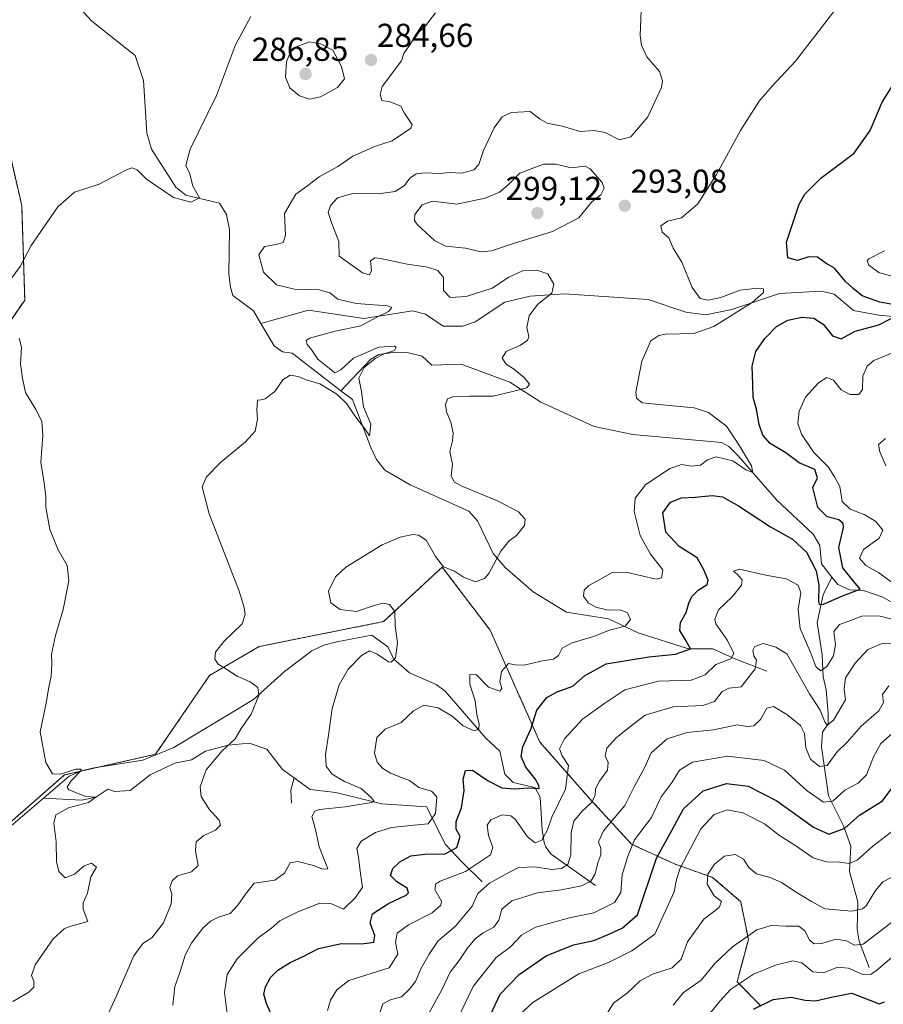
# Model space of a CAD drawing. Units: metres. Extents: x 618895 to 622381, y 4657724 to 4660096.
# Drawn here: x 620153 to 620413, y 4659322 to 4659619 of the extents above; entities that cross this region are included whole.
import ezdxf
from ezdxf.enums import TextEntityAlignment as Align

# ---------------------------------------------------------------- set-up
doc = ezdxf.new("R2010")
doc.units = ezdxf.units.M
doc.header["$MEASUREMENT"] = 0
doc.linetypes.add('TRAZOS', pattern=[0.75, 0.5, -0.25])
for name, color, linetype, lineweight in [('Arbolado forestal', 92, 'TRAZOS', 0), ('Arbolado forestal CxS', 92, 'Continuous', 0), ('Carátula', 7, 'Continuous', 5), ('Corriente natural lineal', 142, 'Continuous', 13), ('Curva de nivel maestra', 36, 'Continuous', 30), ('Curva de nivel normal', 36, 'Continuous', 0), ('Matorral', 135, 'Continuous', 0), ('Matorral CxS', 135, 'Continuous', 0), ('Punto de cota en terreno', 7, 'Continuous', 0), ('Rótulo de punto de cota en terreno', 19, 'Continuous', 0)]:
    doc.layers.add(name, color=color, linetype=linetype, lineweight=lineweight)
doc.styles.add('Arial', font='txt', dxfattribs={"height": 0.2})

# ---------------------------------------------------------------- blocks, each defined once
blk = doc.blocks.new('*U165')
at = {"layer": 'Curva de nivel normal', "color": 36, "linetype": 'Continuous', "lineweight": 0}
blk.add_polyline3d([(620178, 4659316.15, 285), (620181.81, 4659324.48, 285), (620187.16, 4659336.72, 285), (620189.86, 4659340.48, 285), (620192.56, 4659342.15, 285), (620196.08, 4659346.69, 285), (620198.45, 4659352.44, 285), (620198.68, 4659355.5, 285), (620198.07, 4659357.41, 285), (620198.74, 4659359.38, 285), (620200.32, 4659360.89, 285), (620204.62, 4659362.15, 285), (620206.56, 4659363.99, 285), (620205.75, 4659368.49, 285), (620205.96, 4659371.16, 285), (620208.3, 4659373.07, 285), (620211.8, 4659374.66, 285), (620213.35, 4659376.23, 285), (620212.88, 4659377.7, 285), (620209.84, 4659381.16, 285), (620207.48, 4659384.83, 285), (620207.17, 4659387.77, 285), (620209.04, 4659392.95, 285), (620213.83, 4659398.63, 285), (620217.73, 4659402.27, 285), (620219.52, 4659405.35, 285), (620222.56, 4659409.67, 285), (620224.86, 4659415.3, 285), (620224.59, 4659417.76, 285), (620222.3, 4659419.47, 285), (620218.33, 4659421.17, 285), (620214.98, 4659423.4, 285), (620212.6, 4659424.78, 285), (620211.59, 4659426.34, 285), (620211.77, 4659428.45, 285), (620214.29, 4659431.69, 285), (620219.84, 4659437, 285), (620220.78, 4659439.77, 285), (620220.52, 4659441.88, 285), (620219, 4659446.83, 285), (620209.86, 4659470.21, 285), (620207.78, 4659478.35, 285), (620209.15, 4659481.39, 285), (620213.39, 4659485.84, 285), (620220.91, 4659491.9, 285), (620223.75, 4659495.13, 285), (620224.54, 4659498.75, 285), (620224.3, 4659501.54, 285), (620224.5, 4659504.55, 285), (620225.48, 4659504.6, 285), (620226.8, 4659504.92, 285), (620229.73, 4659507.17, 285), (620232.14, 4659510.63, 285), (620234.4, 4659512.05, 285), (620236.75, 4659511.71, 285), (620238.9, 4659510.77, 285), (620243.36, 4659509.45, 285), (620248.46, 4659506.3, 285), (620251.35, 4659503.52, 285), (620254.23, 4659499.4, 285), (620256.86, 4659495.9, 285), (620258.32, 4659493.78, 285), (620258.68, 4659497.28, 285), (620256.51, 4659502.51, 285), (620255.86, 4659507.12, 285), (620255.13, 4659511.19, 285), (620256.7, 4659514.4, 285), (620260, 4659517.1, 285), (620262.69, 4659518.47, 285), (620265.83, 4659519.5, 285), (620266.33, 4659520.47, 285), (620265.84, 4659520.86, 285), (620261.12, 4659520.49, 285), (620253.52, 4659517.16, 285), (620249.62, 4659513.72, 285), (620247.81, 4659512.8, 285), (620246.22, 4659514.06, 285), (620242.76, 4659516.94, 285), (620240.92, 4659519.58, 285), (620239.48, 4659521.28, 285), (620239.23, 4659522.56, 285), (620240.17, 4659523.28, 285), (620247.99, 4659525.37, 285), (620255.66, 4659527, 285), (620260.34, 4659529.47, 285), (620264.08, 4659531.29, 285), (620265.02, 4659532.53, 285), (620263.87, 4659533.02, 285), (620254.28, 4659533.73, 285), (620248.72, 4659535.03, 285), (620246.33, 4659536.92, 285), (620243.09, 4659537.78, 285), (620235.68, 4659537.98, 285), (620230.2, 4659539.37, 285), (620226.29, 4659543.14, 285), (620224.86, 4659548.41, 285), (620226.62, 4659550.88, 285), (620230.16, 4659551.49, 285), (620232.22, 4659552.1, 285), (620232.92, 4659554.3, 285), (620232.61, 4659560.88, 285), (620236.12, 4659566.66, 285), (620239.74, 4659569.32, 285), (620243.12, 4659571.92, 285), (620248.78, 4659575.09, 285), (620253.3, 4659578.22, 285), (620260.11, 4659581.24, 285), (620265.14, 4659582.86, 285), (620270.78, 4659586.62, 285), (620271.24, 4659587.63, 285), (620270.33, 4659589.07, 285), (620268.88, 4659591.18, 285), (620267.72, 4659593.26, 285), (620264.57, 4659594.59, 285), (620262.05, 4659595.01, 285), (620261.56, 4659596.77, 285), (620262.11, 4659599.17, 285), (620268.02, 4659607, 285), (620268.66, 4659609.17, 285), (620270.31, 4659611.5, 285), (620272.38, 4659614.84, 285), (620275.18, 4659617.5, 285), (620278.26, 4659621.5, 285)], dxfattribs=at)
blk = doc.blocks.new('*U167')
at = {"layer": 'Curva de nivel normal', "color": 36, "linetype": 'Continuous', "lineweight": 0}
blk.add_polyline3d([(620328.6, 4659316.88, 335), (620331.94, 4659322.42, 335), (620336.17, 4659325.57, 335), (620340.06, 4659329.18, 335), (620343.72, 4659331.24, 335), (620349.69, 4659333.16, 335), (620352.36, 4659335.78, 335), (620354.27, 4659340.98, 335), (620359.2, 4659347.82, 335), (620363.86, 4659351.32, 335), (620364.58, 4659353.15, 335), (620362.38, 4659354.87, 335), (620360.3, 4659358.38, 335), (620360.42, 4659361.4, 335), (620362.48, 4659364.45, 335), (620365.49, 4659366.81, 335), (620368.68, 4659367.32, 335), (620371.2, 4659365.95, 335), (620372.88, 4659363.38, 335), (620375.12, 4659361.54, 335), (620379.25, 4659360.41, 335), (620382.73, 4659358.9, 335), (620387.13, 4659355.95, 335), (620391.73, 4659353.12, 335), (620395.8, 4659350.91, 335), (620403.88, 4659350.27, 335), (620407.14, 4659350.93, 335), (620408.21, 4659351.86, 335), (620411.12, 4659356.46, 335), (620413.32, 4659359.13, 335), (620418.28, 4659361.7, 335)], dxfattribs=at)
blk = doc.blocks.new('*U169')
at = {"layer": 'Curva de nivel normal', "color": 36, "linetype": 'Continuous', "lineweight": 0}
for points in [[(620260.59, 4659317.06, 310), (620262.32, 4659322.21, 310), (620264.66, 4659323.47, 310), (620268, 4659324.38, 310), (620270.33, 4659326.62, 310), (620272.21, 4659328.96, 310), (620273.89, 4659333.06, 310), (620276.32, 4659337.28, 310), (620278.95, 4659341.19, 310), (620284.31, 4659345.71, 310), (620289.33, 4659351.74, 310), (620291, 4659355.61, 310), (620294.49, 4659358.7, 310), (620299.09, 4659361.24, 310), (620303.34, 4659363.44, 310), (620308.36, 4659363.61, 310), (620313.27, 4659362.85, 310), (620316.23, 4659363.15, 310), (620318.15, 4659364.33, 310), (620319.08, 4659367.29, 310), (620319.22, 4659373.98, 310), (620320, 4659377.38, 310), (620322.46, 4659380.37, 310), (620325.36, 4659383.04, 310), (620326.44, 4659385.16, 310), (620326.54, 4659387.16, 310), (620327.71, 4659389.49, 310), (620330.15, 4659392.83, 310), (620330.32, 4659395.16, 310), (620329.42, 4659397.16, 310), (620329.92, 4659399.4, 310), (620332.86, 4659402.71, 310), (620337.66, 4659406.5, 310), (620341.57, 4659409.37, 310), (620349.96, 4659411.95, 310), (620358.9, 4659412.33, 310), (620362.43, 4659413.57, 310), (620364.73, 4659416.6, 310), (620366.76, 4659417.52, 310), (620370.56, 4659417.93, 310), (620374.74, 4659423.42, 310), (620375.16, 4659426.02, 310), (620374.3, 4659427.32, 310), (620374.01, 4659428.98, 310), (620374.64, 4659430.14, 310), (620377.18, 4659431.03, 310), (620380.99, 4659429.96, 310), (620384.33, 4659427.94, 310), (620391.13, 4659415.9, 310), (620394.36, 4659410.94, 310), (620395.78, 4659407.39, 310), (620396.49, 4659406.36, 310), (620398.4, 4659407.91, 310), (620402.02, 4659414.05, 310), (620401.6, 4659417.37, 310), (620402.03, 4659420.65, 310), (620404.9, 4659425.14, 310), (620408.8, 4659429.26, 310), (620413.11, 4659431.03, 310), (620419.38, 4659431.19, 310)], [(620414.17, 4659484.66, 310), (620412.36, 4659488.87, 310), (620411.94, 4659491.16, 310), (620414.1, 4659492.96, 310)]]:
    blk.add_polyline3d(points, dxfattribs=at)
blk = doc.blocks.new('*U170')
at = {"layer": 'Curva de nivel normal', "color": 36, "linetype": 'Continuous', "lineweight": 0}
blk.add_polyline3d([(620302.58, 4659317.98, 330), (620307.61, 4659322.61, 330), (620321.46, 4659331.36, 330), (620330.5, 4659334.7, 330), (620337.5, 4659338.21, 330), (620344.49, 4659343.31, 330), (620350.32, 4659356.06, 330), (620350.98, 4659359.81, 330), (620352.08, 4659363.24, 330), (620358.34, 4659375.12, 330), (620362.33, 4659379.37, 330), (620366.32, 4659380.79, 330), (620370.99, 4659379.9, 330), (620377.6, 4659376.58, 330), (620382.1, 4659373.08, 330), (620386.68, 4659370.17, 330), (620392.25, 4659366.33, 330), (620396.29, 4659365.13, 330), (620400.16, 4659365.03, 330), (620403.23, 4659364.59, 330), (620405.53, 4659365.68, 330), (620410.23, 4659369.83, 330), (620419.44, 4659376.91, 330)], dxfattribs=at)
blk = doc.blocks.new('*U172')
at = {"layer": 'Curva de nivel normal', "color": 36, "linetype": 'Continuous', "lineweight": 0}
blk.add_polyline3d([(620215.61, 4659316.78, 295), (620214.54, 4659325.66, 295), (620215.32, 4659331.11, 295), (620218.33, 4659335.82, 295), (620224.74, 4659342.15, 295), (620228.71, 4659345.15, 295), (620231.2, 4659347.28, 295), (620236.68, 4659350.02, 295), (620243.32, 4659352.68, 295), (620246.68, 4659352.53, 295), (620250.43, 4659350.8, 295), (620254.1, 4659354.37, 295), (620256.18, 4659357.46, 295), (620255.57, 4659361.49, 295), (620255.01, 4659366.49, 295), (620254.45, 4659369.16, 295), (620255.82, 4659371.36, 295), (620260.13, 4659373.99, 295), (620265, 4659375.45, 295), (620271.66, 4659376.24, 295), (620276.03, 4659376.58, 295), (620278.21, 4659379.72, 295), (620278.6, 4659384.73, 295), (620277, 4659386.42, 295), (620273.17, 4659387.54, 295), (620270.4, 4659389.68, 295), (620268, 4659390.59, 295), (620264.66, 4659391.94, 295), (620262.35, 4659393.31, 295), (620260.6, 4659395.22, 295), (620259.83, 4659397.89, 295), (620260.54, 4659402.68, 295), (620263, 4659405.21, 295), (620267.89, 4659407.24, 295), (620271.56, 4659410.72, 295), (620274.68, 4659412.46, 295), (620279.07, 4659411.64, 295), (620283.31, 4659409.08, 295), (620286.54, 4659406.18, 295), (620289.86, 4659404.72, 295), (620291.3, 4659405.23, 295), (620291.4, 4659406.7, 295), (620290.76, 4659409.59, 295), (620290.26, 4659413.78, 295), (620288.64, 4659418.72, 295), (620288.64, 4659421.72, 295), (620290.65, 4659421.62, 295), (620294.28, 4659417.9, 295), (620297.67, 4659416.69, 295), (620298.24, 4659417.45, 295), (620297.61, 4659419.44, 295), (620298.19, 4659422.62, 295), (620300.25, 4659425.02, 295), (620302.33, 4659424.6, 295), (620305, 4659424.49, 295), (620310, 4659425.7, 295), (620313.83, 4659426.35, 295), (620315.32, 4659427.46, 295), (620316.51, 4659429.63, 295), (620319.46, 4659431.28, 295), (620325.92, 4659433.18, 295), (620330.72, 4659435.06, 295), (620335.52, 4659436.31, 295), (620337.08, 4659438.28, 295), (620336.18, 4659440.28, 295), (620334, 4659441.23, 295), (620330.33, 4659441.15, 295), (620326.66, 4659442, 295), (620324.36, 4659443.32, 295), (620322.9, 4659445.3, 295), (620323.09, 4659447.12, 295), (620324.48, 4659448.59, 295), (620327.18, 4659449.95, 295), (620331.76, 4659452.58, 295), (620336.22, 4659452.5, 295), (620344.84, 4659450.49, 295), (620346.5, 4659450.89, 295), (620346.89, 4659453.25, 295), (620343.15, 4659458.04, 295), (620340.03, 4659463.7, 295), (620339.1, 4659467.29, 295), (620338.21, 4659470.91, 295), (620338.51, 4659474.96, 295), (620341.64, 4659478.91, 295), (620349, 4659483.92, 295), (620352.55, 4659485.12, 295), (620355.54, 4659484.62, 295), (620358.22, 4659484.89, 295), (620360.33, 4659486.55, 295), (620363, 4659487.38, 295), (620367.98, 4659486.16, 295), (620371.92, 4659483.51, 295), (620374.02, 4659482.66, 295), (620373.63, 4659484.66, 295), (620369.7, 4659491.2, 295), (620366.07, 4659496.68, 295), (620360.62, 4659500.75, 295), (620356.33, 4659502.23, 295), (620345.66, 4659503.17, 295), (620340.58, 4659503.7, 295), (620338.95, 4659505.07, 295), (620338.72, 4659506.89, 295), (620340.53, 4659516.29, 295), (620343.28, 4659522.44, 295), (620345.7, 4659524.06, 295), (620347.71, 4659524.4, 295), (620356.2, 4659524.68, 295), (620362.29, 4659526.77, 295), (620373.79, 4659533.99, 295), (620377.3, 4659537.05, 295), (620377.26, 4659538.12, 295), (620375.52, 4659538.37, 295), (620370.26, 4659537.72, 295), (620364.4, 4659535.56, 295), (620360.55, 4659534.69, 295), (620358.09, 4659535.21, 295), (620355.74, 4659538.5, 295), (620352.64, 4659546.2, 295), (620349.94, 4659550.43, 295), (620348.66, 4659553.51, 295), (620346.62, 4659555.28, 295), (620346.22, 4659557.1, 295), (620348.31, 4659558.52, 295), (620352.46, 4659559.54, 295), (620357.48, 4659563.82, 295), (620363.1, 4659572.67, 295), (620370.33, 4659585.96, 295), (620375.93, 4659594.83, 295), (620379.81, 4659599.25, 295), (620386.92, 4659606.84, 295), (620401.25, 4659625.48, 295)], dxfattribs=at)
blk = doc.blocks.new('*U174')
at = {"layer": 'Curva de nivel normal', "color": 36, "linetype": 'Continuous', "lineweight": 0}
blk.add_polyline3d([(620284.96, 4659317.82, 320), (620289.64, 4659327.48, 320), (620293.01, 4659331.77, 320), (620296.57, 4659336.29, 320), (620300.9, 4659339.47, 320), (620304.18, 4659342.96, 320), (620308.45, 4659345.45, 320), (620318.68, 4659348.22, 320), (620326.05, 4659349.75, 320), (620332.3, 4659352.82, 320), (620334.2, 4659355.82, 320), (620334.54, 4659361.16, 320), (620336.35, 4659366.83, 320), (620338.35, 4659371.74, 320), (620343.41, 4659378.48, 320), (620346.33, 4659384.74, 320), (620349.69, 4659389.16, 320), (620351.94, 4659392.83, 320), (620355.85, 4659395.27, 320), (620366.4, 4659397.02, 320), (620377.46, 4659395.73, 320), (620383.62, 4659392.79, 320), (620390.45, 4659386.61, 320), (620395.36, 4659383.19, 320), (620398.19, 4659383.47, 320), (620401.82, 4659386.72, 320), (620405.88, 4659388.91, 320), (620408.36, 4659391.38, 320), (620410.46, 4659396.8, 320), (620412.7, 4659400.9, 320), (620416.92, 4659404.6, 320)], dxfattribs=at)
blk = doc.blocks.new('*U175')
at = {"layer": 'Curva de nivel normal', "color": 36, "linetype": 'Continuous', "lineweight": 0}
blk.add_polyline3d([(620349.96, 4659321.82, 340), (620353.12, 4659325.66, 340), (620358.41, 4659329.44, 340), (620362.57, 4659334.47, 340), (620367.88, 4659339.47, 340), (620375.28, 4659344.58, 340), (620379.58, 4659345.86, 340), (620384.14, 4659345.68, 340), (620387.9, 4659345.74, 340), (620389.76, 4659344.27, 340), (620391.1, 4659341.57, 340), (620392.46, 4659340.37, 340), (620394.85, 4659340.48, 340), (620399.08, 4659341.78, 340), (620402.27, 4659341.32, 340), (620404.77, 4659339.98, 340), (620407.37, 4659340.32, 340), (620411.93, 4659343.77, 340), (620419.92, 4659349.94, 340)], dxfattribs=at)
blk = doc.blocks.new('*U181')
at = {"layer": 'Curva de nivel normal', "color": 36, "linetype": 'Continuous', "lineweight": 0}
blk.add_polyline3d([(620198.9, 4659321.84, 290), (620199.53, 4659327.52, 290), (620201.01, 4659331.73, 290), (620202.7, 4659336.96, 290), (620204.72, 4659340.82, 290), (620207.99, 4659345.08, 290), (620210.32, 4659347.26, 290), (620212.72, 4659348.39, 290), (620216.25, 4659349.51, 290), (620218.53, 4659352.06, 290), (620220.89, 4659355.35, 290), (620223.52, 4659358.71, 290), (620229.7, 4659359.6, 290), (620232.63, 4659361.72, 290), (620234.32, 4659364.82, 290), (620236.64, 4659365.22, 290), (620241.4, 4659364.06, 290), (620244.12, 4659362.91, 290), (620245.74, 4659363.05, 290), (620245.03, 4659364.82, 290), (620243.14, 4659369.67, 290), (620241.99, 4659374.91, 290), (620240.9, 4659378.81, 290), (620241.82, 4659380.39, 290), (620243.18, 4659380.88, 290), (620250.95, 4659381.74, 290), (620258.89, 4659383.01, 290), (620259.69, 4659383.38, 290), (620258.92, 4659384.41, 290), (620255.79, 4659387.28, 290), (620250.73, 4659389.34, 290), (620247.08, 4659391.59, 290), (620245.26, 4659394.03, 290), (620244.99, 4659397.55, 290), (620245.9, 4659403.33, 290), (620247.06, 4659411.42, 290), (620249.16, 4659418.57, 290), (620251.89, 4659423.3, 290), (620255.85, 4659427.41, 290), (620258.33, 4659428.83, 290), (620260.66, 4659427.86, 290), (620264, 4659425.54, 290), (620264.89, 4659425.46, 290), (620266.14, 4659426.76, 290), (620266.8, 4659431.22, 290), (620266.09, 4659436.41, 290), (620266, 4659440.71, 290), (620264.38, 4659442.8, 290), (620262.4, 4659443.19, 290), (620259.68, 4659442.51, 290), (620254.43, 4659440.71, 290), (620249.42, 4659441.31, 290), (620246.6, 4659443.33, 290), (620245.94, 4659446.85, 290), (620248.05, 4659451.14, 290), (620251.21, 4659454.1, 290), (620262.14, 4659460.83, 290), (620267.52, 4659463.17, 290), (620271.35, 4659463.98, 290), (620273.1, 4659463.78, 290), (620275.4, 4659462.26, 290), (620278.26, 4659457.27, 290), (620280.66, 4659454.23, 290), (620284, 4659452.92, 290), (620286.66, 4659451.09, 290), (620290.33, 4659449.63, 290), (620293, 4659450.69, 290), (620294.33, 4659452.19, 290), (620298, 4659458.97, 290), (620300.35, 4659461.96, 290), (620302.64, 4659463.65, 290), (620305.1, 4659466.71, 290), (620305.34, 4659468.62, 290), (620303.31, 4659470.8, 290), (620297.11, 4659474.06, 290), (620285.95, 4659478.6, 290), (620283.94, 4659479.72, 290), (620282.92, 4659481.59, 290), (620283.4, 4659485.18, 290), (620282.55, 4659489.04, 290), (620283.34, 4659492.24, 290), (620283.54, 4659494.7, 290), (620282.9, 4659497.89, 290), (620281.59, 4659500.96, 290), (620281.22, 4659503.16, 290), (620281.89, 4659504.89, 290), (620283.5, 4659505.53, 290), (620288.63, 4659505.75, 290), (620295.62, 4659505.69, 290), (620301.9, 4659507.25, 290), (620305.76, 4659508.25, 290), (620306.57, 4659509.33, 290), (620304.97, 4659511.36, 290), (620301.82, 4659513.95, 290), (620299.62, 4659515.36, 290), (620298.38, 4659517.16, 290), (620299.59, 4659519.16, 290), (620303.74, 4659521.06, 290), (620306.04, 4659522.48, 290), (620306.39, 4659523.78, 290), (620305.84, 4659526.49, 290), (620306.53, 4659529.98, 290), (620309.01, 4659533.37, 290), (620313.38, 4659536.84, 290), (620314.01, 4659539.49, 290), (620312.13, 4659542.63, 290), (620308.87, 4659543.81, 290), (620304.46, 4659543.54, 290), (620300.33, 4659541.67, 290), (620295.38, 4659538.36, 290), (620287.53, 4659535.85, 290), (620282.66, 4659535.48, 290), (620280.62, 4659537.63, 290), (620280.68, 4659541.56, 290), (620278.94, 4659543.71, 290), (620275.78, 4659544.67, 290), (620269.66, 4659545.54, 290), (620261.61, 4659547.32, 290), (620259.97, 4659547.47, 290), (620258.63, 4659546.62, 290), (620258.93, 4659543.67, 290), (620258.34, 4659542.38, 290), (620256.15, 4659542.97, 290), (620249.11, 4659547.95, 290), (620249.03, 4659552.43, 290), (620246.94, 4659557.87, 290), (620245.87, 4659561.13, 290), (620246.49, 4659563.27, 290), (620248.64, 4659565.58, 290), (620253.23, 4659566.93, 290), (620260.98, 4659566.84, 290), (620266.09, 4659567.47, 290), (620268.86, 4659569.29, 290), (620270.46, 4659571.57, 290), (620272.35, 4659572.8, 290), (620275.02, 4659573.15, 290), (620279.47, 4659572.98, 290), (620282.7, 4659573.21, 290), (620286.11, 4659573.1, 290), (620289.77, 4659574.04, 290), (620291.33, 4659575.66, 290), (620292.76, 4659579.93, 290), (620295.98, 4659586.72, 290), (620298.33, 4659590.06, 290), (620301.21, 4659591.39, 290), (620306.81, 4659591.69, 290), (620309.85, 4659589.36, 290), (620311.9, 4659588.14, 290), (620316.46, 4659587.2, 290), (620321.92, 4659585.64, 290), (620326.08, 4659585.91, 290), (620329.43, 4659585.32, 290), (620333.83, 4659583.15, 290), (620337.25, 4659584.06, 290), (620342.37, 4659590.01, 290), (620346.43, 4659598.9, 290), (620346.81, 4659600.91, 290), (620345.89, 4659603.73, 290), (620342.04, 4659608.22, 290), (620340.39, 4659611.72, 290), (620340.04, 4659614.64, 290), (620340.54, 4659627.41, 290)], dxfattribs=at)
blk = doc.blocks.new('*U182')
at = {"layer": 'Curva de nivel normal', "color": 36, "linetype": 'Continuous', "lineweight": 0}
for points in [[(620245.6, 4659320.24, 305), (620246.5, 4659323.37, 305), (620248.47, 4659326.53, 305), (620252.09, 4659329.32, 305), (620264.28, 4659333.1, 305), (620266.88, 4659337.3, 305), (620266.17, 4659340.9, 305), (620266.68, 4659343.61, 305), (620270.09, 4659346.11, 305), (620277.24, 4659349.7, 305), (620279.84, 4659352.07, 305), (620280.03, 4659353.26, 305), (620278.06, 4659356.82, 305), (620278.34, 4659358.52, 305), (620279.69, 4659359.32, 305), (620287.3, 4659362.24, 305), (620292.14, 4659365.41, 305), (620294.84, 4659367.26, 305), (620295.53, 4659369.49, 305), (620294.26, 4659373.06, 305), (620293.88, 4659376.19, 305), (620294.9, 4659377.81, 305), (620298.33, 4659379.27, 305), (620301, 4659378.99, 305), (620302.33, 4659378, 305), (620306, 4659372.7, 305), (620308.33, 4659370.87, 305), (620310.34, 4659371.71, 305), (620312.04, 4659374.83, 305), (620313.39, 4659378.61, 305), (620317.44, 4659387.08, 305), (620318.38, 4659394.22, 305), (620316.52, 4659397.16, 305), (620315.67, 4659399.2, 305), (620317.17, 4659402.22, 305), (620322.58, 4659408.17, 305), (620329.32, 4659413.08, 305), (620335.44, 4659417.04, 305), (620345.53, 4659419.7, 305), (620355.41, 4659420.02, 305), (620359.63, 4659421.58, 305), (620362.88, 4659424.75, 305), (620367.37, 4659426.44, 305), (620368.26, 4659427.98, 305), (620366.4, 4659431.98, 305), (620362.91, 4659436.94, 305), (620362.59, 4659438.43, 305), (620363.72, 4659441.18, 305), (620367.9, 4659445.26, 305), (620370.63, 4659448.66, 305), (620370.85, 4659450.22, 305), (620369.43, 4659451.93, 305), (620368.22, 4659452.9, 305), (620370.01, 4659453.49, 305), (620377.99, 4659451.64, 305), (620384.08, 4659450.57, 305), (620387.74, 4659448.7, 305), (620388.51, 4659446.39, 305), (620387.77, 4659441.36, 305), (620388.31, 4659435.62, 305), (620391.53, 4659428.12, 305), (620393.03, 4659424.09, 305), (620394.43, 4659422.82, 305), (620396.39, 4659424.11, 305), (620398.43, 4659427.34, 305), (620399.03, 4659430.62, 305), (620398.46, 4659434.66, 305), (620400.17, 4659436.8, 305), (620402.73, 4659437.72, 305), (620406.98, 4659439.26, 305), (620412.08, 4659439.36, 305), (620416.42, 4659438.33, 305)], [(620416.23, 4659449.39, 305), (620412.02, 4659452.52, 305), (620408.11, 4659454.61, 305), (620406.29, 4659456.79, 305), (620407.41, 4659459.43, 305), (620412.18, 4659462.83, 305), (620413.32, 4659465.31, 305), (620411.18, 4659467.88, 305), (620407.89, 4659469.9, 305), (620403.38, 4659471.61, 305), (620401.04, 4659473.91, 305), (620400.32, 4659478.49, 305), (620398.66, 4659481.34, 305), (620396.76, 4659484.4, 305), (620392.49, 4659488.67, 305), (620388.75, 4659494.23, 305), (620387.62, 4659497.47, 305), (620387.98, 4659501.16, 305), (620389.92, 4659505.38, 305), (620393.84, 4659509.78, 305), (620396.33, 4659511.32, 305), (620398.38, 4659510.56, 305), (620400.68, 4659507.65, 305), (620403.34, 4659506.26, 305), (620406.01, 4659506.18, 305), (620407.18, 4659507.73, 305), (620407.28, 4659511.75, 305), (620408.56, 4659514.78, 305), (620410.6, 4659516.47, 305), (620418.39, 4659519.68, 305)], [(620415.92, 4659542, 305), (620412.08, 4659543.06, 305), (620409.07, 4659545.28, 305), (620408.57, 4659546.6, 305), (620409.09, 4659547.21, 305), (620413.82, 4659549.65, 305)]]:
    blk.add_polyline3d(points, dxfattribs=at)
blk = doc.blocks.new('*U183')
at = {"layer": 'Curva de nivel normal', "color": 36, "linetype": 'Continuous', "lineweight": 0}
blk.add_polyline3d([(620275.74, 4659318.4, 315), (620280.21, 4659326.68, 315), (620282.62, 4659331.84, 315), (620285.35, 4659335.3, 315), (620287.82, 4659338.96, 315), (620290.24, 4659341.84, 315), (620292.66, 4659343.7, 315), (620295.84, 4659345.37, 315), (620297.33, 4659347.52, 315), (620298.28, 4659350.82, 315), (620301.32, 4659353.32, 315), (620309, 4659355.74, 315), (620316.29, 4659356.66, 315), (620322.29, 4659357.84, 315), (620325.12, 4659359.28, 315), (620326.4, 4659361.49, 315), (620327.2, 4659364.84, 315), (620328.18, 4659367.21, 315), (620328.2, 4659369.17, 315), (620327.41, 4659371.16, 315), (620328.97, 4659374.49, 315), (620335.38, 4659382.16, 315), (620338.17, 4659387.74, 315), (620341.52, 4659393.9, 315), (620343.33, 4659398.06, 315), (620348.21, 4659402.24, 315), (620354.18, 4659404.18, 315), (620362.21, 4659404.95, 315), (620369.33, 4659406.49, 315), (620372.33, 4659406, 315), (620374.33, 4659406.14, 315), (620376.33, 4659408.1, 315), (620378.22, 4659411.57, 315), (620380.24, 4659412.05, 315), (620384.35, 4659409.63, 315), (620388.4, 4659406.34, 315), (620389.64, 4659403.87, 315), (620390.08, 4659399.52, 315), (620391.46, 4659396.08, 315), (620394.12, 4659393.88, 315), (620396.51, 4659394.19, 315), (620399.52, 4659398.39, 315), (620402.55, 4659401.3, 315), (620406.78, 4659406.13, 315), (620412.03, 4659410.68, 315), (620413.44, 4659413.23, 315), (620413.16, 4659415.64, 315), (620415.06, 4659418.28, 315)], dxfattribs=at)
blk = doc.blocks.new('*U185')
at = {"layer": 'Curva de nivel normal', "color": 36, "linetype": 'Continuous', "lineweight": 0}
for points in [[(620150.65, 4659322.92, 280), (620155.46, 4659325.76, 280), (620157.02, 4659327.3, 280), (620156.93, 4659329.1, 280), (620156.24, 4659330.83, 280), (620157.42, 4659333.99, 280), (620162.78, 4659341.86, 280), (620166.08, 4659344.9, 280), (620167.85, 4659345.56, 280), (620173.23, 4659347.15, 280), (620171.82, 4659350.87, 280), (620171.9, 4659352.7, 280), (620173.18, 4659355.7, 280), (620174.16, 4659360.59, 280), (620175.9, 4659363.52, 280), (620174.34, 4659364.7, 280), (620172.12, 4659363.89, 280), (620169.25, 4659361.4, 280), (620166.47, 4659360.26, 280), (620164.54, 4659362.26, 280), (620163.82, 4659365.26, 280), (620163.7, 4659371.12, 280), (620163, 4659376.78, 280), (620163.66, 4659379.32, 280), (620167.47, 4659381.46, 280), (620173.45, 4659383.02, 280), (620175.66, 4659384.61, 280), (620172.69, 4659384.82, 280), (620167.56, 4659386.84, 280), (620167.07, 4659387.65, 280), (620168.19, 4659389.45, 280), (620171.21, 4659392.57, 280), (620171.3, 4659393.12, 280), (620169.65, 4659393.12, 280), (620165.03, 4659391.56, 280), (620162.57, 4659391.73, 280), (620160.63, 4659395.13, 280), (620158.89, 4659404.4, 280), (620160.71, 4659413.06, 280), (620161.43, 4659417.32, 280), (620162.18, 4659421.16, 280), (620162.42, 4659424.83, 280), (620162.34, 4659427.83, 280), (620163.55, 4659433.44, 280), (620165.87, 4659441.27, 280), (620167.56, 4659449.96, 280), (620167.03, 4659454.59, 280), (620164.33, 4659459.3, 280), (620161.79, 4659465.48, 280), (620160.59, 4659472.16, 280), (620160.59, 4659475.49, 280), (620160.1, 4659479.49, 280), (620159.13, 4659485.77, 280), (620159.68, 4659493.81, 280), (620159.35, 4659498.22, 280), (620157.62, 4659501.69, 280), (620154.44, 4659506.83, 280), (620153.54, 4659511.16, 280), (620152.99, 4659515.49, 280), (620153.23, 4659520.49, 280), (620152.56, 4659523.19, 280)], [(620148.96, 4659539.49, 280), (620152.89, 4659544.85, 280), (620156.12, 4659551.26, 280), (620164.21, 4659562.92, 280), (620169.21, 4659567.35, 280), (620176.65, 4659569.7, 280), (620184.99, 4659574.1, 280), (620186.59, 4659574.61, 280), (620188.16, 4659574.08, 280), (620191.02, 4659571.27, 280), (620199.16, 4659565.73, 280), (620204.33, 4659564.32, 280), (620207.02, 4659565.64, 280), (620204.98, 4659569.15, 280), (620204.03, 4659572.88, 280), (620202.85, 4659575.38, 280), (620204.15, 4659580.27, 280), (620212.08, 4659596.52, 280), (620217.9, 4659611.81, 280), (620222.47, 4659620.4, 280)]]:
    blk.add_polyline3d(points, dxfattribs=at)
blk = doc.blocks.new('*U188')
at = {"layer": 'Curva de nivel maestra', "color": 36, "linetype": 'Continuous', "lineweight": 30}
for points in [[(620229.96, 4659316.13, 300), (620227.22, 4659322.38, 300), (620226.43, 4659325.2, 300), (620226.89, 4659327.35, 300), (620228.38, 4659330.16, 300), (620230.65, 4659332.47, 300), (620234.32, 4659334.7, 300), (620238.32, 4659336.57, 300), (620242.94, 4659339.01, 300), (620249.82, 4659340.5, 300), (620255.95, 4659340.4, 300), (620259.66, 4659340.88, 300), (620259.97, 4659342.86, 300), (620258.55, 4659346.58, 300), (620259.19, 4659349.38, 300), (620264.04, 4659352.51, 300), (620269.34, 4659355.08, 300), (620270.07, 4659355.8, 300), (620269.68, 4659357.15, 300), (620266.56, 4659359.06, 300), (620264.67, 4659361.02, 300), (620265.38, 4659363.13, 300), (620267.5, 4659365.16, 300), (620270.79, 4659366.91, 300), (620275, 4659367.49, 300), (620281.15, 4659367.58, 300), (620284.67, 4659369.49, 300), (620285.72, 4659372.78, 300), (620284.45, 4659374.95, 300), (620284.45, 4659377.28, 300), (620286.12, 4659381.47, 300), (620286.9, 4659386.65, 300), (620286.62, 4659390.09, 300), (620287.34, 4659392.72, 300), (620289.44, 4659392.79, 300), (620294.09, 4659389.58, 300), (620298.31, 4659387.48, 300), (620302.2, 4659387.12, 300), (620306.3, 4659387.45, 300), (620309.49, 4659387.25, 300), (620309.41, 4659388.2, 300), (620308.36, 4659390.19, 300), (620305.5, 4659393.74, 300), (620304.1, 4659396.95, 300), (620304.6, 4659399.83, 300), (620307.04, 4659405.19, 300), (620308.81, 4659410.95, 300), (620311.82, 4659414.74, 300), (620314.95, 4659416.45, 300), (620319.73, 4659418.15, 300), (620323.18, 4659421.27, 300), (620329.73, 4659424.86, 300), (620342.66, 4659427.04, 300), (620350.71, 4659427.83, 300), (620355.23, 4659429.41, 300), (620353.68, 4659432.18, 300), (620352.05, 4659435, 300), (620352.18, 4659437.37, 300), (620353.94, 4659440.38, 300), (620354.68, 4659443.2, 300), (620355.58, 4659445.2, 300), (620357.52, 4659447.16, 300), (620360.26, 4659448.91, 300), (620360.57, 4659450.17, 300), (620359.29, 4659453.24, 300), (620357.26, 4659456.96, 300), (620351.79, 4659460.29, 300), (620347.8, 4659464.66, 300), (620346.86, 4659470.47, 300), (620349.2, 4659473.75, 300), (620352.47, 4659475.03, 300), (620356.66, 4659475.24, 300), (620361.72, 4659475.74, 300), (620364.9, 4659475.29, 300), (620369.74, 4659472.62, 300), (620379.41, 4659466.27, 300), (620386.01, 4659462.58, 300), (620390.2, 4659458.64, 300), (620393.16, 4659453.02, 300), (620393.99, 4659448.61, 300), (620393.9, 4659443.62, 300), (620394.02, 4659442.81, 300), (620395.33, 4659442.91, 300), (620401.1, 4659445.41, 300), (620406.48, 4659447.47, 300), (620404.02, 4659450.35, 300), (620401.17, 4659453.86, 300), (620400.04, 4659460.08, 300), (620401.39, 4659466.12, 300), (620401.32, 4659467.25, 300), (620399.96, 4659468.37, 300), (620396.49, 4659469.32, 300), (620393.7, 4659472.14, 300), (620392.17, 4659478.17, 300), (620393.57, 4659481.09, 300), (620392.74, 4659483.57, 300), (620388, 4659485.6, 300), (620384, 4659488.57, 300), (620379.32, 4659491.42, 300), (620377.09, 4659493.92, 300), (620375.96, 4659497.12, 300), (620375.18, 4659501.77, 300), (620374.12, 4659505.3, 300), (620373.99, 4659509.38, 300), (620373.79, 4659514.8, 300), (620374.9, 4659519.16, 300), (620377.63, 4659523.16, 300), (620381.22, 4659526.77, 300), (620384.6, 4659528.7, 300), (620388.79, 4659529.56, 300), (620392.48, 4659529.31, 300), (620395.28, 4659527.48, 300), (620398.14, 4659523.96, 300), (620400.66, 4659523.07, 300), (620404.9, 4659525.32, 300), (620412.03, 4659527.21, 300), (620418.94, 4659530.77, 300)], [(620417.9, 4659533.08, 300), (620412.37, 4659534.06, 300), (620407, 4659536, 300), (620404.33, 4659538.2, 300), (620402.01, 4659540.32, 300), (620398.73, 4659544.32, 300), (620396.2, 4659545.77, 300), (620393.54, 4659547.73, 300), (620390.98, 4659547.8, 300), (620387.52, 4659546.71, 300), (620384.56, 4659547.52, 300), (620384.25, 4659552.21, 300), (620387.99, 4659563.68, 300), (620389.75, 4659566.74, 300), (620394.59, 4659571.57, 300), (620404.67, 4659579.11, 300), (620409.46, 4659585.9, 300), (620413.11, 4659594.5, 300), (620417.28, 4659601.2, 300)]]:
    blk.add_polyline3d(points, dxfattribs=at)
blk = doc.blocks.new('*U191')
at = {"layer": 'Curva de nivel maestra', "color": 36, "linetype": 'Continuous', "lineweight": 30}
blk.add_polyline3d([(620293.99, 4659317.27, 325), (620297.77, 4659325.18, 325), (620303.45, 4659331.15, 325), (620311.67, 4659336.72, 325), (620319.91, 4659340.1, 325), (620326.07, 4659341.41, 325), (620330.35, 4659343.16, 325), (620334.62, 4659345.15, 325), (620339.19, 4659349.09, 325), (620344.92, 4659366.19, 325), (620349.71, 4659374.83, 325), (620353.06, 4659381.16, 325), (620359.08, 4659386.52, 325), (620366.1, 4659388.8, 325), (620372.66, 4659387.94, 325), (620381.33, 4659383.56, 325), (620392.33, 4659375.56, 325), (620397, 4659373.46, 325), (620401.82, 4659375.34, 325), (620406.28, 4659379.22, 325), (620413.18, 4659383.55, 325), (620416.43, 4659387.84, 325)], dxfattribs=at)
blk = doc.blocks.new('5PATER')
at = {"layer": 'Carátula', "linetype": 'Continuous', "lineweight": 5}
h = blk.add_hatch(color=250, dxfattribs=at)
edge = h.paths.add_edge_path()
edge.add_ellipse((0, 0.01), major_axis=(-1.33, -1.34), ratio=0.999422, start_angle=0, end_angle=360)

msp = doc.modelspace()

# ---------------------------------------------------------------- linework, layer by layer
at = {"layer": 'Arbolado forestal', "color": 92, "linetype": 'TRAZOS', "lineweight": 0}
for points in [[(620144.75, 4659521.04, 279.59), (620154.24, 4659534.74, 280.13), (620153.32, 4659563.29, 278.32), (620142.98, 4659608.05, 276.17)], [(620146.22, 4659373.86, 278.46), (620166.23, 4659391.37, 280.01), (620170.74, 4659392.39, 280.11), (620177.04, 4659393.82, 280.34), (620193.75, 4659397.62, 281.4), (620210.01, 4659421.39, 283.93), (620225.02, 4659430.14, 287.02), (620262.55, 4659437.65, 289.27), (620280.28, 4659454.12, 290.06), (620294.69, 4659435.11, 291.8), (620309.76, 4659401.3, 301.85), (620324.93, 4659384.01, 309.01), (620337.44, 4659370.44, 319.47), (620350.34, 4659364.5, 328.41), (620361.91, 4659360.43, 335.19), (620370.41, 4659353.08, 336.39), (620372.68, 4659341.72, 340.11), (620369.28, 4659328.91, 344.39), (620376.51, 4659321.52, 350.2)]]:
    msp.add_polyline3d(points, dxfattribs=at)
at = {"layer": 'Arbolado forestal CxS', "color": 92, "linetype": 'Continuous', "lineweight": 0}
for points in [[(620144.75, 4659521.04, 279.59), (620154.24, 4659534.74, 280.13), (620153.32, 4659563.29, 278.32), (620142.98, 4659608.05, 276.17)], [(620146.22, 4659373.86, 278.46), (620166.23, 4659391.37, 280.01), (620193.75, 4659397.62, 281.4), (620210.01, 4659421.39, 283.93), (620225.02, 4659430.14, 287.02), (620262.55, 4659437.65, 289.27), (620280.28, 4659454.12, 290.06), (620294.69, 4659435.11, 291.8), (620309.76, 4659401.3, 301.85), (620324.93, 4659384.01, 309.01), (620337.44, 4659370.44, 319.47), (620350.34, 4659364.5, 328.41), (620361.91, 4659360.43, 335.19), (620370.41, 4659353.08, 336.39), (620372.68, 4659341.72, 340.11), (620369.28, 4659328.91, 344.39), (620376.51, 4659321.52, 350.2)], [(620376.51, 4659321.52, 350.2), (620369.28, 4659328.91, 344.39), (620372.68, 4659341.72, 340.11), (620370.41, 4659353.08, 336.39), (620361.91, 4659360.43, 335.19), (620350.34, 4659364.5, 328.41), (620337.44, 4659370.44, 319.47), (620324.93, 4659384.01, 309.01), (620309.76, 4659401.3, 301.85), (620294.69, 4659435.11, 291.8), (620280.28, 4659454.12, 290.06), (620262.55, 4659437.65, 289.27), (620225.02, 4659430.14, 287.02), (620210.01, 4659421.39, 283.93), (620193.75, 4659397.62, 281.4), (620166.23, 4659391.37, 280.01), (620146.22, 4659373.86, 278.46)]]:
    msp.add_polyline3d(points, dxfattribs=at)
at = {"layer": 'Corriente natural lineal', "color": 142, "linetype": 'Continuous', "lineweight": 13}
for points in [[(620225.54, 4659527.66, 282.09), (620223.3, 4659531.48, 282.07), (620217.06, 4659536.07, 281.67), (620216.31, 4659538.61, 281.29), (620215.86, 4659542.58, 281.24), (620216.05, 4659556.07, 280.55), (620215.18, 4659560.59, 280.46), (620213.07, 4659563.99, 280.29), (620202.91, 4659566.4, 279.67), (620199.84, 4659568.85, 278.85), (620192.47, 4659580.31, 277.9), (620191.04, 4659585.15, 277.77), (620190.08, 4659600.98, 276.99), (620187.57, 4659608.62, 276.49), (620174.49, 4659618.91, 275.32), (620159.61, 4659635.28, 274.72), (620155.38, 4659636.02, 274.6), (620152.71, 4659643.54, 274.44), (620150.49, 4659646.56, 274.32), (620145.79, 4659648.08, 274.14), (620134.78, 4659647.02, 273.02), (620129.91, 4659645.78, 272.37), (620129.15, 4659643.89, 272.31), (620125.17, 4659639.12, 272.31)], [(620432.09, 4659528.25, 301.58), (620412.1, 4659530.22, 299.12), (620404.47, 4659531.54, 298.34), (620398.61, 4659536.55, 297.71), (620394.64, 4659537.42, 296.99), (620382.09, 4659536.76, 295.91), (620367.7, 4659531.89, 294.61), (620359.85, 4659530.32, 293.71), (620353.85, 4659531.05, 293.08), (620342.48, 4659534.93, 292.03), (620317.15, 4659536.58, 290.36), (620306.86, 4659535.95, 289.46), (620299.18, 4659534.06, 288.13), (620290.25, 4659528.19, 286.83), (620286.34, 4659526.87, 286.99), (620280.6, 4659526.81, 286.65), (620275.21, 4659530.46, 286.09), (620271.29, 4659531.45, 286.04), (620256.59, 4659529.18, 284.37), (620239.93, 4659531.68, 282.8), (620225.54, 4659527.66, 282.09)], [(620249.68, 4659507.35, 284.24), (620235, 4659518.68, 282.9), (620232, 4659519.09, 282.83), (620229.5, 4659520.93, 282.99), (620225.54, 4659527.66, 282.09)], [(620397.92, 4659451.11, 298.8), (620394.81, 4659455.07, 298.89), (620394.27, 4659460.6, 298.03), (620392.27, 4659464.04, 297.23), (620381.32, 4659474.32, 295.76), (620369.6, 4659487.66, 294.79), (620366.81, 4659490.56, 294.46), (620364.57, 4659491.78, 294.25), (620337.81, 4659494.13, 292.53), (620326.11, 4659496.58, 291.73), (620310.06, 4659503.94, 290.59), (620300.69, 4659509.95, 289.65), (620286.03, 4659515.39, 287.86), (620277.14, 4659515.08, 287.22), (620274.25, 4659517.75, 286.58), (620270.04, 4659518.8, 285.35), (620266.03, 4659518.99, 285.26), (620261.11, 4659518.29, 284.79), (620258.75, 4659516.94, 285.14), (620249.68, 4659507.35, 284.24)], [(620378.29, 4659422.68, 310.97), (620368.94, 4659426.29, 306.2), (620361.99, 4659429.44, 302.27), (620354.64, 4659429.39, 300.01), (620339.45, 4659434.23, 295.88), (620330.45, 4659438.45, 293.56), (620317.82, 4659440.47, 292.59), (620307.68, 4659446.66, 291.03), (620299.3, 4659454.04, 290.42), (620295.68, 4659458.2, 289.77), (620290.92, 4659468.04, 288.01), (620288.28, 4659471.01, 287.94), (620270.59, 4659478.92, 286.18), (620262.96, 4659483.43, 285.77), (620260.43, 4659486.57, 285.75), (620258.72, 4659490.21, 285.82), (620253.13, 4659504.68, 284.65), (620249.68, 4659507.35, 284.24)], [(620409.17, 4659333.2, 343.32), (620406.1, 4659341.16, 338.99), (620405.52, 4659344.79, 337.33), (620405.78, 4659353.06, 333.48), (620403.23, 4659362.24, 330.57), (620403.65, 4659369.84, 328.01), (620401.4, 4659376.04, 324.11), (620396.88, 4659385.1, 318.62), (620394.79, 4659399.87, 313.25), (620395.12, 4659404.26, 311.52), (620396.76, 4659406.75, 309.61), (620396.77, 4659409.93, 308.28), (620396.14, 4659417.04, 306.39), (620395.3, 4659420.96, 305.52), (620395.02, 4659427.65, 303.61), (620393.44, 4659437.39, 301.74), (620395.26, 4659445.75, 300.05), (620397.92, 4659451.11, 298.8)], [(620451.51, 4659407.85, 325.5), (620441.68, 4659416.46, 318.45), (620430.37, 4659428.82, 309.34), (620425.8, 4659435.3, 306.7), (620420.56, 4659440.91, 303.27), (620413.29, 4659445.07, 301.73), (620407.41, 4659447.09, 300.47), (620403.23, 4659447.24, 299.64), (620399.65, 4659448.91, 298.88), (620397.92, 4659451.11, 298.8)], [(620326.57, 4659358.02, 315.59), (620313.15, 4659367.48, 307.24), (620311.58, 4659369.56, 305.82), (620311.08, 4659370.99, 305.46), (620310.41, 4659374.8, 304.38), (620309.86, 4659384.62, 301.01), (620308.3, 4659387.51, 300.13), (620307.35, 4659387.73, 299.81), (620301.64, 4659389.09, 298.64), (620299.16, 4659391.61, 298.05), (620297.69, 4659398.58, 296.56), (620293.48, 4659402.5, 295.76), (620281.19, 4659416.62, 292.14), (620278.39, 4659418.67, 291.65), (620270.43, 4659422.16, 290.93), (620265.68, 4659426.36, 289.94), (620263.83, 4659430.07, 289.52), (620259.01, 4659433.59, 288.69), (620248.41, 4659431.55, 287.86), (620244.56, 4659430.51, 287.46), (620240.91, 4659428.87, 286.83), (620232.68, 4659422.62, 285.92), (620223.24, 4659414.13, 284.48), (620199.27, 4659399.64, 281.81), (620189.85, 4659395.83, 281.27), (620175.23, 4659393.54, 280.17), (620171.32, 4659392.65, 280.06), (620167.66, 4659391.02, 280.07), (620159.9, 4659384.37, 279.03)], [(620235.52, 4659390.52, 286.74), (620232.08, 4659393.03, 286.36), (620227.32, 4659399.11, 285.69), (620222.03, 4659400.96, 285.27), (620215.67, 4659400.35, 284.99), (620208.8, 4659398.58, 284.25), (620204.56, 4659395.94, 283.65), (620199.54, 4659394.88, 282.59), (620192.13, 4659391.44, 281.51), (620186.04, 4659386.68, 281.12), (620181.28, 4659386.41, 280.66), (620179.29, 4659387.07, 280.54), (620175.66, 4659384.61, 280.1), (620171.46, 4659383.79, 279.69), (620159.9, 4659384.37, 279.03)], [(620234.77, 4659382.83, 287.57), (620234.53, 4659386.76, 286.99), (620235.52, 4659390.52, 286.74)], [(620292.34, 4659359.12, 308.01), (620286.21, 4659365.11, 301.96), (620281.28, 4659370.33, 298.18), (620275.47, 4659381.74, 293.42), (620262.07, 4659382.64, 290.66), (620248.19, 4659386.05, 288.57), (620240.39, 4659386.96, 287.64), (620235.52, 4659390.52, 286.74)], [(620159.9, 4659384.37, 279.03), (620150.74, 4659376.52, 278.76), (620147.5, 4659374.15, 278.57), (620143.92, 4659372.57, 278.35), (620121.08, 4659368.37, 277), (620109.69, 4659369.62, 276.22)]]:
    msp.add_polyline3d(points, dxfattribs=at)
at = {"layer": 'Curva de nivel maestra', "color": 36, "linetype": 'Continuous', "lineweight": 30}
msp.add_polyline3d([(620374.28, 4659320.62, 350), (620380.19, 4659323.6, 350), (620385.66, 4659324.28, 350), (620389.88, 4659323.34, 350), (620392.99, 4659323.21, 350), (620398.23, 4659324.33, 350), (620403.88, 4659325.52, 350), (620409.35, 4659323.33, 350), (620412.14, 4659322.26, 350), (620413.8, 4659322.83, 350)], dxfattribs=at)
at = {"layer": 'Curva de nivel normal', "color": 36, "linetype": 'Continuous', "lineweight": 0}
for points in [[(620240.23, 4659595.35, 285), (620243.52, 4659596.14, 285), (620248.68, 4659598.92, 285), (620250.73, 4659601.49, 285), (620249.84, 4659605.28, 285), (620247.29, 4659610.14, 285), (620243.49, 4659612.09, 285), (620240.15, 4659612.67, 285), (620236.65, 4659611.39, 285), (620234.46, 4659609.65, 285), (620233.29, 4659606.68, 285), (620233, 4659602.04, 285), (620234.26, 4659598.78, 285), (620237.22, 4659596.39, 285), (620240.23, 4659595.35, 285)], [(620291.92, 4659549.32, 295), (620295.17, 4659549.64, 295), (620302.11, 4659551.94, 295), (620313.57, 4659555.41, 295), (620321.52, 4659559.54, 295), (620325.42, 4659564.35, 295), (620328.19, 4659566.54, 295), (620329.12, 4659568.51, 295), (620328.52, 4659570.21, 295), (620324.93, 4659574.38, 295), (620323.38, 4659575.17, 295), (620319.16, 4659574.68, 295), (620314.57, 4659575.8, 295), (620310.88, 4659575.8, 295), (620303.66, 4659573.06, 295), (620300.22, 4659569.51, 295), (620297.54, 4659567.28, 295), (620293.22, 4659565.53, 295), (620284.66, 4659563.72, 295), (620277.33, 4659564.55, 295), (620274.19, 4659563.45, 295), (620271.98, 4659560.59, 295), (620271.89, 4659558.79, 295), (620272.74, 4659557.58, 295), (620277.91, 4659552.72, 295), (620281.33, 4659551.05, 295), (620287.26, 4659550.38, 295), (620291.92, 4659549.32, 295)], [(620361.16, 4659319.45, 345), (620364.22, 4659323.21, 345), (620367.33, 4659326.61, 345), (620374.19, 4659331.24, 345), (620381.17, 4659334.08, 345), (620386.1, 4659335.25, 345), (620388.79, 4659334.61, 345), (620392.13, 4659331.87, 345), (620395.33, 4659331.62, 345), (620399.74, 4659333.36, 345), (620402.9, 4659333.06, 345), (620407.28, 4659331.13, 345), (620409.76, 4659331.25, 345), (620411.37, 4659332.28, 345), (620418.2, 4659338.12, 345)]]:
    msp.add_polyline3d(points, dxfattribs=at)
at = {"layer": 'Matorral', "color": 135, "linetype": 'Continuous', "lineweight": 0}
msp.add_polyline3d([(620144.75, 4659521.04, 279.59), (620154.24, 4659534.74, 280.13), (620153.32, 4659563.29, 278.32), (620142.98, 4659608.05, 276.17)], dxfattribs=at)
at = {"layer": 'Matorral CxS', "color": 135, "linetype": 'Continuous', "lineweight": 0}
msp.add_polyline3d([(620142.98, 4659608.05, 276.17), (620153.32, 4659563.29, 278.32), (620154.24, 4659534.74, 280.13), (620144.75, 4659521.04, 279.59)], dxfattribs=at)

# ---------------------------------------------------------------- block references
at = {"layer": 'Curva de nivel maestra', "color": 36, "linetype": 'Continuous', "lineweight": 30}
for name in ['*U191', '*U188']:
    msp.add_blockref(name, (0, 0), dxfattribs=at)
at = {"layer": 'Curva de nivel normal', "color": 36, "linetype": 'Continuous', "lineweight": 0}
for name in ['*U169', '*U183', '*U174', '*U170', '*U167', '*U175', '*U182', '*U172', '*U181', '*U165', '*U185']:
    msp.add_blockref(name, (0, 0), dxfattribs=at)
at = {"layer": 'Punto de cota en terreno', "linetype": 'Continuous', "lineweight": 0}
for p in [(620258.76, 4659607.21, 284.66), (620239, 4659603, 286.85), (620309, 4659561, 299.12), (620335.38, 4659563.18, 293.08)]:
    msp.add_blockref('5PATER', p, dxfattribs=at)

# ---------------------------------------------------------------- texts
at = {"layer": 'Rótulo de punto de cota en terreno', "color": 19, "linetype": 'Continuous', "lineweight": 0, "style": 'Arial'}
for s, p in [('284,66', (620260.52, 4659608.97)), ('286,85', (620222.76, 4659604.76)), ('299,12', (620299.38, 4659562.76)), ('293,08', (620337.14, 4659564.94))]:
    msp.add_text(s, height=7, dxfattribs=at).set_placement(p, align=Align.BOTTOM_LEFT)

doc.saveas('drawing.dxf')
